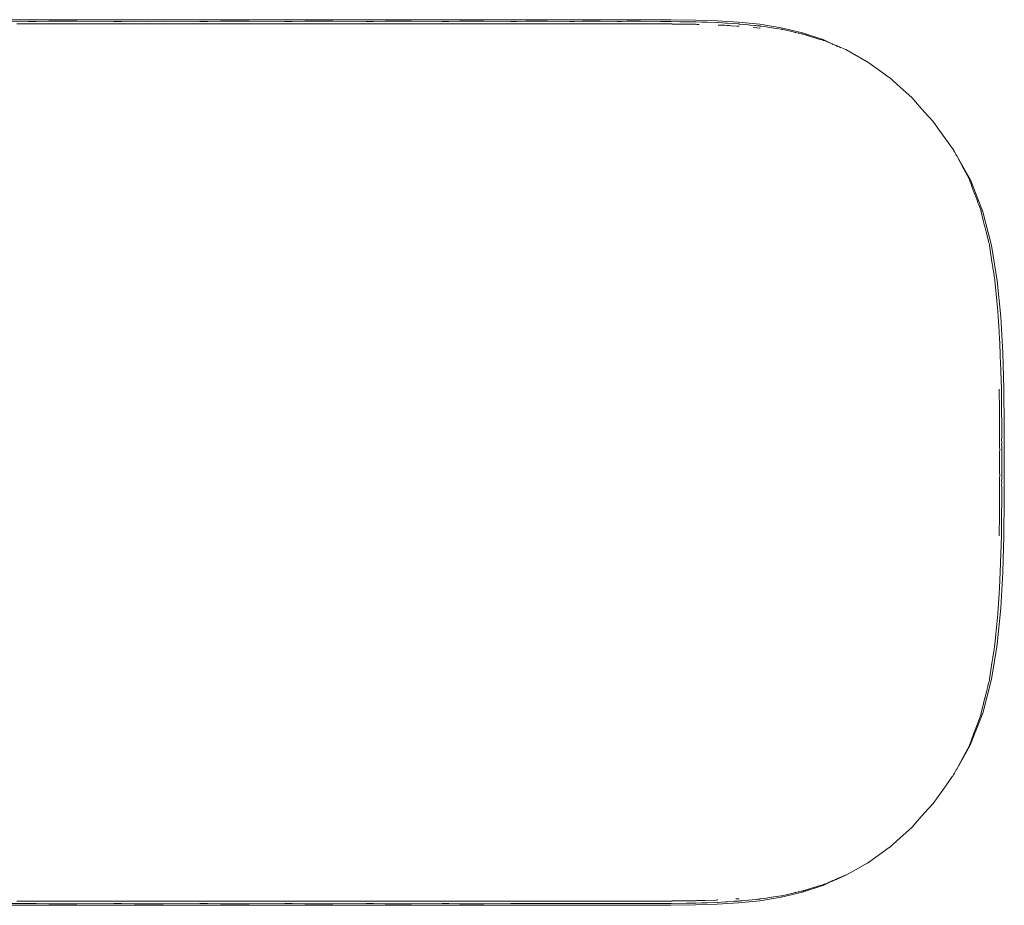
# Model space of a CAD drawing. Units: inches. Extents: x -139 to 370, y -166 to -69.
# Drawn here: x -63 to -62, y -147 to -146 of the extents above; entities that cross this region are included whole.
import ezdxf

# ---------------------------------------------------------------- set-up
doc = ezdxf.new("R2010")
doc.units = ezdxf.units.IN
doc.header["$LTSCALE"] = 0.2
doc.header["$MEASUREMENT"] = 0
doc.layers.add('8 - Furniture - Ready', color=33, linetype='Continuous')

msp = doc.modelspace()

# ---------------------------------------------------------------- linework, layer by layer
at = {"layer": '8 - Furniture - Ready', "linetype": 'Continuous', "lineweight": 15}
for p, q in [((-62.51914, -146.24755), (-62.56234, -146.24755)), ((-62.56234, -146.24838), (-62.54395, -146.24842)), ((-62.543, -146.2484), (-62.54395, -146.24842)), ((-62.54012, -146.2484), (-62.543, -146.2484)), ((-62.53355, -146.24838), (-62.54012, -146.2484)), ((-62.53355, -146.24838), (-62.51924, -146.24838)), ((-62.51924, -146.24838), (-62.51914, -146.24838)), ((-62.47496, -146.24755), (-62.51914, -146.24755)), ((-62.51914, -146.24838), (-62.50033, -146.24842)), ((-62.49928, -146.2484), (-62.50033, -146.24842)), ((-62.49639, -146.2484), (-62.49928, -146.2484)), ((-62.4897, -146.24838), (-62.49639, -146.2484)), ((-62.4897, -146.24838), (-62.48294, -146.24842)), ((-62.47498, -146.24838), (-62.48294, -146.24842)), ((-62.47498, -146.24838), (-62.45621, -146.24842)), ((-62.43092, -146.24755), (-62.47496, -146.24755)), ((-62.45512, -146.2484), (-62.45621, -146.24842)), ((-62.45512, -146.2484), (-62.45227, -146.2484)), ((-62.44562, -146.24838), (-62.45227, -146.2484)), ((-62.44562, -146.24838), (-62.43091, -146.24838)), ((-62.38818, -146.24755), (-62.43092, -146.24755)), ((-62.43091, -146.24838), (-62.41271, -146.24842)), ((-62.41167, -146.2484), (-62.41271, -146.24842)), ((-62.4089, -146.2484), (-62.41167, -146.2484)), ((-62.40244, -146.24838), (-62.4089, -146.2484)), ((-62.40244, -146.24838), (-62.38816, -146.24838)), ((-62.34787, -146.24755), (-62.38818, -146.24755)), ((-62.38816, -146.24838), (-62.371, -146.24842)), ((-62.37, -146.2484), (-62.371, -146.24842)), ((-62.3674, -146.2484), (-62.37, -146.2484)), ((-62.36131, -146.24838), (-62.3674, -146.2484)), ((-62.36131, -146.24838), (-62.34787, -146.24838)), ((-62.31099, -146.24755), (-62.34787, -146.24755)), ((-62.34787, -146.24838), (-62.34782, -146.24838)), ((-62.34782, -146.24838), (-62.33213, -146.24842)), ((-62.3312, -146.2484), (-62.33213, -146.24842)), ((-62.3312, -146.2484), (-62.32883, -146.2484)), ((-62.32326, -146.24838), (-62.32883, -146.2484)), ((-62.32326, -146.24838), (-62.31099, -146.24838)), ((-62.27853, -146.24755), (-62.31099, -146.24755)), ((-62.31099, -146.24838), (-62.31091, -146.24838)), ((-62.31091, -146.24838), (-62.29709, -146.24842)), ((-62.29624, -146.2484), (-62.29709, -146.24842)), ((-62.29417, -146.2484), (-62.29624, -146.2484)), ((-62.28926, -146.24838), (-62.29417, -146.2484)), ((-62.28926, -146.24838), (-62.27852, -146.24838)), ((-62.25149, -146.24756), (-62.27853, -146.24755)), ((-62.27852, -146.24838), (-62.27841, -146.24838)), ((-62.27841, -146.24838), (-62.26688, -146.24842)), ((-62.26616, -146.2484), (-62.26688, -146.24842)), ((-62.26442, -146.2484), (-62.26616, -146.2484)), ((-62.26032, -146.24838), (-62.26442, -146.2484)), ((-62.26032, -146.24838), (-62.25146, -146.24838)), ((-62.23086, -146.24756), (-62.25149, -146.24756)), ((-62.25146, -146.24838), (-62.25134, -146.24838)), ((-62.25134, -146.24838), (-62.2425, -146.24842)), ((-62.2419, -146.2484), (-62.2425, -146.24842)), ((-62.2419, -146.2484), (-62.24058, -146.24841)), ((-62.23743, -146.24838), (-62.24058, -146.24841)), ((-62.23743, -146.24838), (-62.23079, -146.24838)), ((-62.21504, -146.24763), (-62.23086, -146.24756)), ((-62.23079, -146.24838), (-62.23068, -146.24838)), ((-62.23068, -146.24838), (-62.22016, -146.24843)), ((-62.22016, -146.24843), (-62.21494, -146.24845)), ((-62.20243, -146.24782), (-62.21504, -146.24763)), ((-62.21494, -146.24845), (-62.21484, -146.24845)), ((-62.21484, -146.24845), (-62.21044, -146.24856)), ((-62.20989, -146.24857), (-62.21044, -146.24856)), ((-62.20901, -146.24856), (-62.20989, -146.24857)), ((-62.20901, -146.24856), (-62.20867, -146.24857)), ((-62.20704, -146.24857), (-62.20867, -146.24857)), ((-62.20232, -146.24865), (-62.20704, -146.24857)), ((-62.19144, -146.2482), (-62.20243, -146.24782)), ((-62.20232, -146.24865), (-62.20222, -146.24865)), ((-62.19922, -146.2488), (-62.20222, -146.24865)), ((-62.18047, -146.24883), (-62.19144, -146.2482)), ((-62.54846, -146.24965), (-62.54993, -146.24965)), ((-62.54422, -146.24964), (-62.54846, -146.24965)), ((-62.53719, -146.24966), (-62.54422, -146.24964)), ((-62.51939, -146.24964), (-62.53719, -146.24966)), ((-62.51921, -146.24968), (-62.51939, -146.24964)), ((-62.51921, -146.24968), (-62.51918, -146.24965)), ((-62.51918, -146.24965), (-62.51915, -146.24965)), ((-62.51362, -146.24964), (-62.51915, -146.24965)), ((-62.50639, -146.24965), (-62.51362, -146.24964)), ((-62.50518, -146.24965), (-62.50639, -146.24965)), ((-62.5011, -146.24964), (-62.50518, -146.24965)), ((-62.5011, -146.24964), (-62.49335, -146.24966)), ((-62.49335, -146.24966), (-62.47497, -146.24968)), ((-62.47497, -146.24968), (-62.46953, -146.24968)), ((-62.46221, -146.24965), (-62.46953, -146.24968)), ((-62.46221, -146.24965), (-62.46073, -146.24965)), ((-62.45797, -146.24964), (-62.46073, -146.24965)), ((-62.45797, -146.24964), (-62.44922, -146.24966)), ((-62.44922, -146.24966), (-62.43092, -146.24968)), ((-62.43089, -146.2497), (-62.43092, -146.24968)), ((-62.43089, -146.2497), (-62.42562, -146.24968)), ((-62.41664, -146.24965), (-62.42562, -146.24968)), ((-62.41664, -146.24965), (-62.40955, -146.24967)), ((-62.40955, -146.24967), (-62.38818, -146.24968)), ((-62.38809, -146.2497), (-62.38818, -146.24968)), ((-62.38809, -146.2497), (-62.38313, -146.24968)), ((-62.37465, -146.24965), (-62.38313, -146.24968)), ((-62.37465, -146.24965), (-62.36803, -146.24967)), ((-62.36803, -146.24967), (-62.34787, -146.24968)), ((-62.34768, -146.2497), (-62.34787, -146.24968)), ((-62.34768, -146.2497), (-62.34314, -146.24968)), ((-62.33536, -146.24965), (-62.34314, -146.24968)), ((-62.33536, -146.24965), (-62.32942, -146.24967)), ((-62.32942, -146.24967), (-62.31099, -146.24968)), ((-62.31069, -146.2497), (-62.31099, -146.24968)), ((-62.31069, -146.2497), (-62.30651, -146.24968)), ((-62.29964, -146.24965), (-62.30651, -146.24968)), ((-62.29964, -146.24965), (-62.29473, -146.24966)), ((-62.29473, -146.24966), (-62.2785, -146.24968)), ((-62.2785, -146.24968), (-62.27812, -146.24968)), ((-62.27812, -146.24968), (-62.27422, -146.24968)), ((-62.26849, -146.24965), (-62.27422, -146.24968)), ((-62.26849, -146.24965), (-62.26493, -146.24966)), ((-62.26493, -146.24966), (-62.25141, -146.24968)), ((-62.25141, -146.24968), (-62.251, -146.24964)), ((-62.25098, -146.24968), (-62.251, -146.24964)), ((-62.25098, -146.24968), (-62.24739, -146.24968)), ((-62.24304, -146.24964), (-62.24739, -146.24968)), ((-62.24304, -146.24964), (-62.24102, -146.24966)), ((-62.24102, -146.24966), (-62.23069, -146.24967)), ((-62.23028, -146.24967), (-62.23069, -146.24967)), ((-62.23025, -146.24971), (-62.23028, -146.24967)), ((-62.23025, -146.24971), (-62.22705, -146.24969)), ((-62.22387, -146.24967), (-62.22705, -146.24969)), ((-62.22387, -146.24967), (-62.22272, -146.24969)), ((-62.22272, -146.24969), (-62.21479, -146.24973)), ((-62.21479, -146.24973), (-62.21443, -146.24973)), ((-62.21443, -146.24973), (-62.2144, -146.24977)), ((-62.2144, -146.24977), (-62.21204, -146.24977)), ((-62.20968, -146.24977), (-62.21204, -146.24977)), ((-62.20968, -146.24977), (-62.20847, -146.2498)), ((-62.20214, -146.24991), (-62.20847, -146.2498)), ((-62.20214, -146.24991), (-62.20182, -146.24994)), ((-62.20182, -146.24994), (-62.20063, -146.24996)), ((-62.19761, -146.24883), (-62.19922, -146.2488)), ((-62.1972, -146.24885), (-62.19761, -146.24883)), ((-62.19717, -146.24885), (-62.1972, -146.24885)), ((-62.19715, -146.24885), (-62.19717, -146.24885)), ((-62.19649, -146.24886), (-62.19715, -146.24885)), ((-62.19133, -146.24904), (-62.19649, -146.24886)), ((-62.19133, -146.24904), (-62.19122, -146.24905)), ((-62.19122, -146.24905), (-62.18871, -146.24922)), ((-62.19093, -146.25029), (-62.1896, -146.25033)), ((-62.1896, -146.25033), (-62.1894, -146.25034)), ((-62.18931, -146.25035), (-62.1894, -146.25034)), ((-62.18917, -146.25035), (-62.18931, -146.25035)), ((-62.18906, -146.25035), (-62.18917, -146.25035)), ((-62.1888, -146.25037), (-62.18906, -146.25035)), ((-62.1885, -146.25039), (-62.1888, -146.25037)), ((-62.18715, -146.24929), (-62.18871, -146.24922)), ((-62.18795, -146.25039), (-62.1885, -146.25039)), ((-62.18795, -146.25039), (-62.18748, -146.25041)), ((-62.18621, -146.25053), (-62.18748, -146.25041)), ((-62.18715, -146.24929), (-62.18622, -146.24936)), ((-62.18622, -146.24936), (-62.18041, -146.24969)), ((-62.18621, -146.25053), (-62.18504, -146.2506)), ((-62.18504, -146.2506), (-62.18424, -146.25063)), ((-62.18424, -146.25063), (-62.18138, -146.25078)), ((-62.18138, -146.25078), (-62.18081, -146.25083)), ((-62.18081, -146.25083), (-62.18064, -146.25083)), ((-62.18032, -146.25089), (-62.18064, -146.25083)), ((-62.16952, -146.2499), (-62.18047, -146.24883)), ((-62.18041, -146.24969), (-62.18024, -146.2497)), ((-62.18032, -146.25089), (-62.18011, -146.25091)), ((-62.18024, -146.2497), (-62.18009, -146.24976)), ((-62.17978, -146.24978), (-62.18009, -146.24976)), ((-62.17773, -146.24995), (-62.17978, -146.24978)), ((-62.17773, -146.24995), (-62.17754, -146.25)), ((-62.17754, -146.25), (-62.17539, -146.2502)), ((-62.17459, -146.25029), (-62.17539, -146.2502)), ((-62.17459, -146.25029), (-62.17211, -146.25054)), ((-62.17285, -146.2516), (-62.17108, -146.25172)), ((-62.17211, -146.25054), (-62.17149, -146.2506)), ((-62.17149, -146.2506), (-62.17071, -146.25069)), ((-62.16954, -146.25192), (-62.17108, -146.25172)), ((-62.17071, -146.25069), (-62.17059, -146.2507)), ((-62.17048, -146.25071), (-62.17059, -146.2507)), ((-62.17048, -146.25071), (-62.17037, -146.25072)), ((-62.17013, -146.25074), (-62.17037, -146.25072)), ((-62.17006, -146.25074), (-62.17013, -146.25074)), ((-62.16999, -146.25075), (-62.17006, -146.25074)), ((-62.16999, -146.25075), (-62.16953, -146.25076)), ((-62.16954, -146.25192), (-62.1694, -146.25194)), ((-62.16953, -146.25076), (-62.16943, -146.2508)), ((-62.15859, -146.25164), (-62.16952, -146.2499)), ((-62.16943, -146.2508), (-62.16935, -146.25081)), ((-62.16935, -146.25081), (-62.16927, -146.25079)), ((-62.16927, -146.25079), (-62.16902, -146.25086)), ((-62.16902, -146.25086), (-62.16629, -146.25125)), ((-62.16629, -146.25125), (-62.16451, -146.25154)), ((-62.16451, -146.25154), (-62.16114, -146.25207)), ((-62.16114, -146.25207), (-62.15868, -146.25245)), ((-62.15868, -146.25245), (-62.15833, -146.25247)), ((-62.15857, -146.25166), (-62.15859, -146.25164)), ((-62.15857, -146.25166), (-62.14768, -146.25424)), ((-62.15833, -146.25247), (-62.15818, -146.25254)), ((-62.15818, -146.25254), (-62.15813, -146.25255)), ((-62.15813, -146.25255), (-62.15774, -146.25264)), ((-62.15774, -146.25264), (-62.15386, -146.2535)), ((-62.15386, -146.2535), (-62.1533, -146.25361)), ((-62.1533, -146.25361), (-62.15252, -146.25377)), ((-62.15252, -146.25377), (-62.15247, -146.2538)), ((-62.15247, -146.2538), (-62.15138, -146.25403)), ((-62.15138, -146.25403), (-62.15109, -146.2541)), ((-62.15109, -146.2541), (-62.14997, -146.25439)), ((-62.14997, -146.25439), (-62.14958, -146.25445)), ((-62.14958, -146.25445), (-62.14837, -146.25473)), ((-62.14837, -146.25473), (-62.14815, -146.25477)), ((-62.14815, -146.25477), (-62.14783, -146.25485)), ((-62.14783, -146.25485), (-62.1478, -146.25486)), ((-62.14744, -146.25493), (-62.1478, -146.25486)), ((-62.1368, -146.25793), (-62.14768, -146.25424)), ((-62.13679, -146.25791), (-62.14768, -146.25424)), ((-62.1474, -146.25491), (-62.14744, -146.25493)), ((-62.1474, -146.25495), (-62.1474, -146.25491)), ((-62.1474, -146.25495), (-62.14725, -146.25499)), ((-62.14725, -146.25499), (-62.147, -146.25507)), ((-62.147, -146.25507), (-62.14602, -146.25534)), ((-62.14602, -146.25534), (-62.14583, -146.2554)), ((-62.14583, -146.2554), (-62.14482, -146.25571)), ((-62.14469, -146.25577), (-62.14482, -146.25571)), ((-62.14415, -146.25592), (-62.14469, -146.25577)), ((-62.14415, -146.25592), (-62.14413, -146.25596)), ((-62.14413, -146.25596), (-62.14304, -146.25628)), ((-62.14304, -146.25628), (-62.14147, -146.25678)), ((-62.14147, -146.25678), (-62.14123, -146.25682)), ((-62.14123, -146.25682), (-62.14118, -146.25685)), ((-62.14118, -146.25685), (-62.14061, -146.25702)), ((-62.13932, -146.25745), (-62.14061, -146.25702)), ((-62.13932, -146.25745), (-62.1393, -146.25748)), ((-62.1393, -146.25748), (-62.1385, -146.25772)), ((-62.13715, -146.25808), (-62.1385, -146.25772)), ((-62.13702, -146.25812), (-62.13715, -146.25808)), ((-62.13702, -146.25812), (-62.13685, -146.25817)), ((-62.13649, -146.25828), (-62.13685, -146.25817)), ((-62.133, -146.25975), (-62.1368, -146.25793)), ((-62.133, -146.25975), (-62.13679, -146.25791)), ((-62.13649, -146.25828), (-62.13537, -146.25875)), ((-62.13537, -146.25875), (-62.133, -146.25975)), ((-62.133, -146.25975), (-62.13243, -146.25999)), ((-62.13206, -146.26018), (-62.13243, -146.25999)), ((-62.13206, -146.26018), (-62.13145, -146.26043)), ((-62.13134, -146.26045), (-62.13145, -146.26043)), ((-62.1309, -146.26063), (-62.13134, -146.26045)), ((-62.1309, -146.26063), (-62.13063, -146.26077)), ((-62.13041, -146.26084), (-62.13063, -146.26077)), ((-62.1302, -146.26095), (-62.13041, -146.26084)), ((-62.13017, -146.26094), (-62.1302, -146.26095)), ((-62.13017, -146.26094), (-62.12988, -146.26106)), ((-62.12982, -146.26109), (-62.12988, -146.26106)), ((-62.12983, -146.2611), (-62.12988, -146.26106)), ((-62.1296, -146.2612), (-62.12983, -146.2611)), ((-62.1296, -146.2612), (-62.12896, -146.26147)), ((-62.12865, -146.26165), (-62.12896, -146.26147)), ((-62.12554, -146.26289), (-62.12896, -146.26147)), ((-62.12806, -146.26189), (-62.12865, -146.26165)), ((-62.11449, -146.26908), (-62.12554, -146.26289)), ((-62.11442, -146.2691), (-62.11449, -146.26908)), ((-62.11442, -146.2691), (-62.11185, -146.27097)), ((-62.11185, -146.27097), (-62.11008, -146.27225)), ((-62.11008, -146.27225), (-62.10329, -146.27715)), ((-62.10329, -146.27715), (-62.1032, -146.27717)), ((-62.1032, -146.27717), (-62.09775, -146.2821)), ((-62.09775, -146.2821), (-62.09177, -146.28745)), ((-62.09177, -146.28745), (-62.08778, -146.29194)), ((-62.08778, -146.29194), (-62.08497, -146.29504)), ((-62.08497, -146.29504), (-62.08085, -146.29966)), ((-62.08081, -146.29967), (-62.08085, -146.29966)), ((-62.08075, -146.29968), (-62.08081, -146.29967)), ((-62.08073, -146.29975), (-62.08075, -146.29968)), ((-62.07807, -146.30353), (-62.08073, -146.29975)), ((-62.07807, -146.30353), (-62.07084, -146.31358)), ((-62.07084, -146.31358), (-62.07075, -146.3136)), ((-62.07039, -146.31426), (-62.07075, -146.3136)), ((-62.07039, -146.31426), (-62.07036, -146.31429)), ((-62.06992, -146.31514), (-62.07036, -146.31429)), ((-62.06992, -146.31514), (-62.06987, -146.31522)), ((-62.06897, -146.31688), (-62.06987, -146.31522)), ((-62.06174, -146.32953), (-62.06987, -146.31522)), ((-62.06873, -146.31731), (-62.06897, -146.31688)), ((-62.06703, -146.32043), (-62.06873, -146.31731)), ((-62.06604, -146.32224), (-62.06703, -146.32043)), ((-62.06406, -146.32588), (-62.06604, -146.32224)), ((-62.06238, -146.32895), (-62.06406, -146.32588)), ((-62.06239, -146.329), (-62.06238, -146.32895)), ((-62.06234, -146.32908), (-62.06239, -146.329)), ((-62.06222, -146.32948), (-62.06234, -146.32908)), ((-62.06221, -146.3295), (-62.06222, -146.32948)), ((-62.06219, -146.32953), (-62.06221, -146.3295)), ((-62.06217, -146.32953), (-62.06221, -146.3295)), ((-62.06178, -146.33059), (-62.06219, -146.32953)), ((-62.06167, -146.33087), (-62.06178, -146.33059)), ((-62.0554, -146.34593), (-62.06174, -146.32953)), ((-62.06155, -146.3312), (-62.06167, -146.33087)), ((-62.06118, -146.33234), (-62.06155, -146.3312)), ((-62.06118, -146.33234), (-62.06077, -146.33344)), ((-62.0597, -146.33618), (-62.06077, -146.33344)), ((-62.0597, -146.33618), (-62.05928, -146.33742)), ((-62.05928, -146.33742), (-62.05915, -146.33776)), ((-62.05896, -146.33827), (-62.05915, -146.33776)), ((-62.05896, -146.33827), (-62.05881, -146.33863)), ((-62.05831, -146.34), (-62.05881, -146.33863)), ((-62.05831, -146.34), (-62.05813, -146.34042)), ((-62.05783, -146.34129), (-62.05813, -146.34042)), ((-62.05783, -146.34129), (-62.05743, -146.34231)), ((-62.05626, -146.34547), (-62.05743, -146.34231)), ((-62.05626, -146.34547), (-62.05628, -146.34551)), ((-62.05623, -146.34569), (-62.05628, -146.34551)), ((-62.05623, -146.34569), (-62.05614, -146.34593)), ((-62.05565, -146.34817), (-62.05614, -146.34593)), ((-62.05565, -146.34817), (-62.05509, -146.35042)), ((-62.05094, -146.36325), (-62.0554, -146.34593)), ((-62.05509, -146.35042), (-62.05459, -146.35234)), ((-62.05459, -146.35234), (-62.05432, -146.35337)), ((-62.05432, -146.35337), (-62.05367, -146.35614)), ((-62.05367, -146.35614), (-62.05286, -146.35937)), ((-62.05286, -146.35937), (-62.05243, -146.36107)), ((-62.05243, -146.36107), (-62.05224, -146.36188)), ((-62.05217, -146.36213), (-62.05224, -146.36188)), ((-62.05217, -146.36213), (-62.05198, -146.3629)), ((-62.05193, -146.36325), (-62.05198, -146.3629)), ((-62.05083, -146.37032), (-62.05193, -146.36325)), ((-62.048, -146.38123), (-62.05094, -146.36325)), ((-62.05083, -146.37032), (-62.0505, -146.37263)), ((-62.0505, -146.37263), (-62.05042, -146.3733)), ((-62.05026, -146.37426), (-62.05042, -146.3733)), ((-62.05022, -146.37454), (-62.05026, -146.37426)), ((-62.05002, -146.3758), (-62.05022, -146.37454)), ((-62.04994, -146.37632), (-62.05002, -146.3758)), ((-62.04959, -146.37861), (-62.04994, -146.37632)), ((-62.04959, -146.37861), (-62.04954, -146.37889)), ((-62.0494, -146.37985), (-62.04954, -146.37889)), ((-62.0494, -146.37985), (-62.04928, -146.38062)), ((-62.04918, -146.38098), (-62.04928, -146.38062)), ((-62.04918, -146.38098), (-62.04916, -146.38117)), ((-62.04915, -146.38123), (-62.04916, -146.38117)), ((-62.04915, -146.38123), (-62.0484, -146.38955)), ((-62.04617, -146.39961), (-62.048, -146.38123)), ((-62.0484, -146.38955), (-62.04823, -146.39149)), ((-62.04801, -146.3936), (-62.04823, -146.39149)), ((-62.04801, -146.3936), (-62.04789, -146.39472)), ((-62.04744, -146.39945), (-62.04789, -146.39472)), ((-62.04743, -146.39961), (-62.04744, -146.39945)), ((-62.04743, -146.39961), (-62.04704, -146.40697)), ((-62.04508, -146.41815), (-62.04617, -146.39961)), ((-62.04704, -146.40697), (-62.04696, -146.4084)), ((-62.04684, -146.41011), (-62.04696, -146.4084)), ((-62.04639, -146.41804), (-62.04684, -146.41011)), ((-62.04639, -146.41815), (-62.04639, -146.41804)), ((-62.04639, -146.41815), (-62.04622, -146.42495)), ((-62.04453, -146.4368), (-62.04508, -146.41815)), ((-62.04622, -146.42495), (-62.04619, -146.42569)), ((-62.04612, -146.42756), (-62.04619, -146.42569)), ((-62.04586, -146.43673), (-62.04612, -146.42756)), ((-62.04693, -146.43676), (-62.04693, -146.43679)), ((-62.04693, -146.43679), (-62.04682, -146.44761)), ((-62.04586, -146.43673), (-62.04586, -146.4368)), ((-62.04586, -146.4368), (-62.04581, -146.44328)), ((-62.04435, -146.45552), (-62.04453, -146.4368)), ((-62.04581, -146.44328), (-62.04582, -146.44337)), ((-62.04576, -146.44639), (-62.04582, -146.44337)), ((-62.04679, -146.44883), (-62.04682, -146.44761)), ((-62.04679, -146.44883), (-62.04678, -146.45036)), ((-62.04678, -146.45036), (-62.04675, -146.45551)), ((-62.04576, -146.44639), (-62.04579, -146.44662)), ((-62.04579, -146.44662), (-62.04567, -146.45549)), ((-62.04567, -146.45549), (-62.04569, -146.4619)), ((-62.04675, -146.45551), (-62.04674, -146.46624)), ((-62.04436, -146.47427), (-62.04435, -146.45552)), ((-62.04569, -146.4619), (-62.0457, -146.46275)), ((-62.04568, -146.4641), (-62.0457, -146.46275)), ((-62.04568, -146.4641), (-62.0457, -146.46523)), ((-62.0457, -146.46523), (-62.04567, -146.4657)), ((-62.04673, -146.46697), (-62.04674, -146.46624)), ((-62.04673, -146.46916), (-62.04674, -146.47427)), ((-62.04672, -146.4672), (-62.04673, -146.46697)), ((-62.04672, -146.46745), (-62.04673, -146.46916)), ((-62.04672, -146.46741), (-62.04672, -146.4672)), ((-62.04672, -146.46745), (-62.04672, -146.46741)), ((-62.04567, -146.4657), (-62.04566, -146.47427)), ((-62.04674, -146.47427), (-62.04673, -146.47939)), ((-62.04566, -146.47427), (-62.04567, -146.48285)), ((-62.04436, -146.47427), (-62.04436, -146.49303)), ((-62.04673, -146.47939), (-62.04672, -146.4811)), ((-62.04674, -146.48231), (-62.04675, -146.49303)), ((-62.04674, -146.48231), (-62.04673, -146.48157)), ((-62.04673, -146.48157), (-62.04672, -146.48135)), ((-62.04672, -146.48113), (-62.04672, -146.4811)), ((-62.04672, -146.48135), (-62.04672, -146.48113)), ((-62.04567, -146.48285), (-62.0457, -146.48332)), ((-62.0457, -146.48332), (-62.04568, -146.48444)), ((-62.04568, -146.48444), (-62.0457, -146.4858)), ((-62.0457, -146.4858), (-62.04569, -146.48664)), ((-62.04569, -146.48664), (-62.04567, -146.49303)), ((-62.04675, -146.49303), (-62.04678, -146.49819)), ((-62.04567, -146.49306), (-62.04579, -146.50197)), ((-62.04567, -146.49303), (-62.04567, -146.49306)), ((-62.04436, -146.49303), (-62.04453, -146.51175)), ((-62.04679, -146.49972), (-62.04682, -146.50093)), ((-62.04678, -146.49819), (-62.04679, -146.49972)), ((-62.04682, -146.50093), (-62.04693, -146.51176)), ((-62.04581, -146.5053), (-62.04586, -146.51175)), ((-62.04576, -146.50215), (-62.04582, -146.50516)), ((-62.04582, -146.50516), (-62.04581, -146.5053)), ((-62.04579, -146.50197), (-62.04576, -146.50215)), ((-62.04693, -146.51178), (-62.04693, -146.51176)), ((-62.04612, -146.52099), (-62.04586, -146.51181)), ((-62.04586, -146.51175), (-62.04586, -146.51181)), ((-62.04508, -146.5304), (-62.04453, -146.51175)), ((-62.04612, -146.52099), (-62.04639, -146.5304)), ((-62.04684, -146.53844), (-62.04639, -146.5305)), ((-62.04639, -146.5305), (-62.04639, -146.5304)), ((-62.04617, -146.54893), (-62.04508, -146.5304)), ((-62.04684, -146.53844), (-62.04706, -146.54159)), ((-62.04706, -146.54159), (-62.04743, -146.54893)), ((-62.04617, -146.54893), (-62.04801, -146.56732)), ((-62.04789, -146.55383), (-62.04744, -146.5491)), ((-62.04744, -146.5491), (-62.04743, -146.54893)), ((-62.04823, -146.55705), (-62.04801, -146.55495)), ((-62.04789, -146.55383), (-62.04801, -146.55495)), ((-62.0484, -146.559), (-62.04915, -146.56732)), ((-62.0484, -146.559), (-62.04823, -146.55705)), ((-62.04804, -146.56746), (-62.05094, -146.5853)), ((-62.04993, -146.57213), (-62.04959, -146.56993)), ((-62.04954, -146.56966), (-62.04959, -146.56993)), ((-62.04954, -146.56966), (-62.0494, -146.5687)), ((-62.0494, -146.5687), (-62.0493, -146.56805)), ((-62.0493, -146.56805), (-62.04928, -146.56793)), ((-62.04928, -146.56793), (-62.04918, -146.56757)), ((-62.04916, -146.56737), (-62.04918, -146.56757)), ((-62.04916, -146.56737), (-62.04915, -146.56732)), ((-62.04804, -146.56746), (-62.04801, -146.56732)), ((-62.0505, -146.57592), (-62.05083, -146.57822)), ((-62.05042, -146.57524), (-62.0505, -146.57592)), ((-62.05042, -146.57524), (-62.05026, -146.57428)), ((-62.05026, -146.57428), (-62.05022, -146.574)), ((-62.05022, -146.574), (-62.05002, -146.57275)), ((-62.05002, -146.57275), (-62.04994, -146.57223)), ((-62.04994, -146.57223), (-62.04993, -146.57213)), ((-62.05193, -146.5853), (-62.05083, -146.57822)), ((-62.0554, -146.60262), (-62.05094, -146.5853)), ((-62.05217, -146.58641), (-62.05224, -146.58667)), ((-62.05198, -146.58564), (-62.05217, -146.58641)), ((-62.05198, -146.58564), (-62.05193, -146.5853)), ((-62.05336, -146.59112), (-62.05365, -146.59228)), ((-62.05317, -146.59023), (-62.05336, -146.59112)), ((-62.05297, -146.58948), (-62.05317, -146.59023)), ((-62.05286, -146.58918), (-62.05297, -146.58948)), ((-62.05285, -146.589), (-62.05286, -146.58918)), ((-62.05276, -146.58866), (-62.05285, -146.589)), ((-62.05243, -146.58748), (-62.05276, -146.58866)), ((-62.05224, -146.58667), (-62.05243, -146.58748)), ((-62.05459, -146.59621), (-62.05536, -146.59916)), ((-62.05441, -146.5953), (-62.05459, -146.59621)), ((-62.05435, -146.59516), (-62.05441, -146.5953)), ((-62.05416, -146.59432), (-62.05435, -146.59516)), ((-62.05367, -146.59241), (-62.05416, -146.59432)), ((-62.05365, -146.59228), (-62.05367, -146.59241)), ((-62.05565, -146.60038), (-62.05614, -146.60262)), ((-62.05544, -146.59948), (-62.05565, -146.60038)), ((-62.05536, -146.59916), (-62.05544, -146.59948)), ((-62.06175, -146.61902), (-62.0554, -146.60262)), ((-62.05814, -146.60807), (-62.05743, -146.60624)), ((-62.05743, -146.60624), (-62.05626, -146.60307)), ((-62.05624, -146.60288), (-62.05628, -146.60303)), ((-62.05628, -146.60303), (-62.05626, -146.60307)), ((-62.05623, -146.60286), (-62.05624, -146.60288)), ((-62.05615, -146.60265), (-62.05623, -146.60286)), ((-62.05614, -146.60262), (-62.05615, -146.60265)), ((-62.05928, -146.61113), (-62.0597, -146.61237)), ((-62.05896, -146.61028), (-62.05928, -146.61113)), ((-62.05831, -146.60855), (-62.05896, -146.61028)), ((-62.05813, -146.60813), (-62.05831, -146.60855)), ((-62.05814, -146.60807), (-62.05813, -146.60813)), ((-62.06155, -146.61735), (-62.0597, -146.61237)), ((-62.06175, -146.61902), (-62.06873, -146.63123)), ((-62.06406, -146.62267), (-62.06238, -146.61959)), ((-62.06238, -146.61959), (-62.06233, -146.61946)), ((-62.06233, -146.61946), (-62.06217, -146.61902)), ((-62.06155, -146.61735), (-62.06217, -146.61902)), ((-62.06703, -146.62812), (-62.06604, -146.62631)), ((-62.06406, -146.62267), (-62.06604, -146.62631)), ((-62.06897, -146.63167), (-62.06991, -146.63341)), ((-62.06897, -146.63167), (-62.06873, -146.63123)), ((-62.06703, -146.62812), (-62.06873, -146.63123)), ((-62.07396, -146.63938), (-62.07084, -146.63496)), ((-62.07084, -146.63496), (-62.07075, -146.63494)), ((-62.07039, -146.63428), (-62.07075, -146.63494)), ((-62.07037, -146.63425), (-62.07039, -146.63428)), ((-62.06991, -146.63341), (-62.07037, -146.63425)), ((-62.07522, -146.64111), (-62.08075, -146.64886)), ((-62.07396, -146.63938), (-62.07522, -146.64111)), ((-62.08085, -146.64888), (-62.08497, -146.65351)), ((-62.08081, -146.64888), (-62.08085, -146.64888)), ((-62.08081, -146.64888), (-62.08075, -146.64886)), ((-62.08778, -146.65662), (-62.09177, -146.66109)), ((-62.08497, -146.65351), (-62.08778, -146.65662)), ((-62.09177, -146.66109), (-62.09775, -146.66645)), ((-62.09775, -146.66645), (-62.1032, -146.67137)), ((-62.10329, -146.6714), (-62.1101, -146.6763)), ((-62.1032, -146.67137), (-62.10329, -146.6714)), ((-62.11442, -146.67944), (-62.1101, -146.6763)), ((-62.11449, -146.67947), (-62.12135, -146.68331)), ((-62.11449, -146.67947), (-62.11442, -146.67944)), ((-62.12977, -146.68743), (-62.12967, -146.68738)), ((-62.12967, -146.68738), (-62.1296, -146.68734)), ((-62.1296, -146.68734), (-62.12957, -146.68733)), ((-62.12957, -146.68733), (-62.12956, -146.68729)), ((-62.12957, -146.68733), (-62.12951, -146.68731)), ((-62.129, -146.68701), (-62.12956, -146.68729)), ((-62.12951, -146.68731), (-62.12949, -146.6873)), ((-62.12949, -146.6873), (-62.12944, -146.68728)), ((-62.12944, -146.68728), (-62.12935, -146.68724)), ((-62.12935, -146.68724), (-62.12931, -146.68723)), ((-62.12554, -146.68565), (-62.12931, -146.68723)), ((-62.12896, -146.68703), (-62.129, -146.68701)), ((-62.12896, -146.68703), (-62.12864, -146.6869)), ((-62.12859, -146.68685), (-62.12864, -146.6869)), ((-62.12859, -146.68685), (-62.12829, -146.68669)), ((-62.12832, -146.68676), (-62.12859, -146.68685)), ((-62.12832, -146.68676), (-62.1282, -146.68671)), ((-62.12829, -146.68669), (-62.12822, -146.68669)), ((-62.12822, -146.68669), (-62.12808, -146.68664)), ((-62.1282, -146.68671), (-62.12822, -146.68669)), ((-62.12809, -146.68667), (-62.1282, -146.68671)), ((-62.12808, -146.68664), (-62.12805, -146.68665)), ((-62.12747, -146.68639), (-62.12758, -146.68643)), ((-62.12747, -146.68639), (-62.12733, -146.68631)), ((-62.12724, -146.68625), (-62.12733, -146.68631)), ((-62.12714, -146.68623), (-62.12724, -146.68625)), ((-62.12711, -146.6862), (-62.12714, -146.68623)), ((-62.1268, -146.68607), (-62.12711, -146.6862)), ((-62.1268, -146.68607), (-62.12585, -146.68563)), ((-62.12573, -146.68557), (-62.12585, -146.68563)), ((-62.12554, -146.68565), (-62.1255, -146.68562)), ((-62.1255, -146.68562), (-62.12135, -146.68331)), ((-62.14768, -146.69432), (-62.1368, -146.69062)), ((-62.14768, -146.69432), (-62.13679, -146.69064)), ((-62.14304, -146.69227), (-62.14413, -146.69259)), ((-62.14147, -146.69176), (-62.14304, -146.69227)), ((-62.14123, -146.69173), (-62.14147, -146.69176)), ((-62.14118, -146.6917), (-62.14123, -146.69173)), ((-62.14061, -146.69153), (-62.14118, -146.6917)), ((-62.13932, -146.6911), (-62.14061, -146.69153)), ((-62.1393, -146.69107), (-62.13932, -146.6911)), ((-62.1385, -146.69083), (-62.1393, -146.69107)), ((-62.13715, -146.69047), (-62.1385, -146.69083)), ((-62.13702, -146.69043), (-62.13715, -146.69047)), ((-62.13702, -146.69043), (-62.13685, -146.69038)), ((-62.13685, -146.69038), (-62.13656, -146.69025)), ((-62.1368, -146.69062), (-62.133, -146.6888)), ((-62.13679, -146.69064), (-62.133, -146.6888)), ((-62.13653, -146.69025), (-62.13656, -146.69025)), ((-62.13649, -146.69027), (-62.13653, -146.69025)), ((-62.13647, -146.69023), (-62.13649, -146.69027)), ((-62.13647, -146.69023), (-62.13537, -146.6898)), ((-62.13537, -146.6898), (-62.13533, -146.68978)), ((-62.13533, -146.68978), (-62.13506, -146.68966)), ((-62.13506, -146.68966), (-62.13499, -146.68963)), ((-62.13499, -146.68963), (-62.13464, -146.68947)), ((-62.13464, -146.68947), (-62.13433, -146.68932)), ((-62.13433, -146.68932), (-62.13419, -146.68928)), ((-62.13419, -146.68928), (-62.13406, -146.6892)), ((-62.13406, -146.6892), (-62.13356, -146.68898)), ((-62.13299, -146.68874), (-62.13356, -146.68898)), ((-62.13356, -146.68898), (-62.133, -146.6888)), ((-62.133, -146.6888), (-62.13288, -146.68874)), ((-62.13282, -146.68866), (-62.13299, -146.68874)), ((-62.13288, -146.68874), (-62.13244, -146.68856)), ((-62.13237, -146.68847), (-62.13282, -146.68866)), ((-62.13244, -146.68856), (-62.13239, -146.68852)), ((-62.13239, -146.68852), (-62.13227, -146.68848)), ((-62.13237, -146.68847), (-62.13206, -146.68837)), ((-62.13227, -146.68848), (-62.13206, -146.68837)), ((-62.13206, -146.68837), (-62.13176, -146.68825)), ((-62.13145, -146.68812), (-62.13176, -146.68825)), ((-62.13145, -146.68812), (-62.13134, -146.6881)), ((-62.13134, -146.6881), (-62.13117, -146.68802)), ((-62.13117, -146.68802), (-62.1309, -146.68791)), ((-62.13081, -146.68785), (-62.1309, -146.68791)), ((-62.1307, -146.68782), (-62.13081, -146.68785)), ((-62.13063, -146.68778), (-62.1307, -146.68782)), ((-62.13063, -146.68778), (-62.13041, -146.68771)), ((-62.13041, -146.68771), (-62.13034, -146.68766)), ((-62.13034, -146.68766), (-62.1302, -146.6876)), ((-62.1302, -146.6876), (-62.13017, -146.6876)), ((-62.13, -146.68753), (-62.13017, -146.6876)), ((-62.13, -146.68753), (-62.12995, -146.68751)), ((-62.12995, -146.68751), (-62.12992, -146.68748)), ((-62.12992, -146.68748), (-62.12986, -146.68746)), ((-62.12986, -146.68746), (-62.12983, -146.68744)), ((-62.12986, -146.68746), (-62.12982, -146.68745)), ((-62.12983, -146.68744), (-62.12977, -146.68743)), ((-62.12982, -146.68745), (-62.12977, -146.68743)), ((-62.15859, -146.69692), (-62.16952, -146.69865)), ((-62.16902, -146.69769), (-62.16629, -146.6973)), ((-62.16629, -146.6973), (-62.16451, -146.69701)), ((-62.16451, -146.69701), (-62.16114, -146.69648)), ((-62.15868, -146.6961), (-62.16114, -146.69648)), ((-62.15833, -146.69608), (-62.15868, -146.6961)), ((-62.14768, -146.69432), (-62.15859, -146.69692)), ((-62.15833, -146.69608), (-62.15253, -146.69478)), ((-62.15247, -146.69475), (-62.15253, -146.69478)), ((-62.15138, -146.69452), (-62.15247, -146.69475)), ((-62.15109, -146.69445), (-62.15138, -146.69452)), ((-62.14997, -146.69416), (-62.15109, -146.69445)), ((-62.14959, -146.6941), (-62.14997, -146.69416)), ((-62.14837, -146.69381), (-62.14959, -146.6941)), ((-62.14814, -146.69377), (-62.14837, -146.69381)), ((-62.14782, -146.69369), (-62.14814, -146.69377)), ((-62.14782, -146.69369), (-62.1478, -146.69369)), ((-62.14744, -146.69361), (-62.1478, -146.69369)), ((-62.14744, -146.69361), (-62.1474, -146.69364)), ((-62.14731, -146.69357), (-62.1474, -146.6936)), ((-62.1474, -146.69364), (-62.1474, -146.6936)), ((-62.14724, -146.69355), (-62.14731, -146.69357)), ((-62.14697, -146.69347), (-62.14724, -146.69355)), ((-62.14697, -146.69347), (-62.14602, -146.69321)), ((-62.14602, -146.69321), (-62.14583, -146.69315)), ((-62.14583, -146.69315), (-62.14482, -146.69284)), ((-62.14469, -146.69277), (-62.14482, -146.69284)), ((-62.14469, -146.69277), (-62.14415, -146.69263)), ((-62.14413, -146.69259), (-62.14415, -146.69263)), ((-62.56234, -146.70017), (-62.54394, -146.70013)), ((-62.56234, -146.701), (-62.51914, -146.701)), ((-62.5499, -146.6989), (-62.54846, -146.6989)), ((-62.54846, -146.6989), (-62.54422, -146.69891)), ((-62.54422, -146.69891), (-62.53717, -146.69888)), ((-62.543, -146.70014), (-62.54394, -146.70013)), ((-62.5401, -146.70014), (-62.543, -146.70014)), ((-62.53353, -146.70017), (-62.5401, -146.70014)), ((-62.53717, -146.69888), (-62.51939, -146.69891)), ((-62.53353, -146.70017), (-62.51924, -146.70017)), ((-62.51933, -146.6989), (-62.51939, -146.69891)), ((-62.51933, -146.6989), (-62.51921, -146.69886)), ((-62.51914, -146.70017), (-62.51924, -146.70017)), ((-62.51918, -146.69886), (-62.51921, -146.69886)), ((-62.51915, -146.6989), (-62.51918, -146.69886)), ((-62.51534, -146.69891), (-62.51915, -146.6989)), ((-62.50033, -146.70013), (-62.51914, -146.70017)), ((-62.51914, -146.701), (-62.47496, -146.701)), ((-62.51373, -146.69886), (-62.51534, -146.69891)), ((-62.5064, -146.6989), (-62.51373, -146.69886)), ((-62.5064, -146.6989), (-62.5049, -146.6989)), ((-62.5049, -146.6989), (-62.50063, -146.69891)), ((-62.50063, -146.69891), (-62.49336, -146.69888)), ((-62.49925, -146.70014), (-62.50033, -146.70013)), ((-62.49638, -146.70014), (-62.49925, -146.70014)), ((-62.48969, -146.70017), (-62.49638, -146.70014)), ((-62.49336, -146.69888), (-62.47497, -146.69886)), ((-62.48969, -146.70017), (-62.47498, -146.70017)), ((-62.45621, -146.70013), (-62.47498, -146.70017)), ((-62.46954, -146.69886), (-62.47497, -146.69886)), ((-62.43092, -146.70101), (-62.47496, -146.701)), ((-62.46222, -146.6989), (-62.46954, -146.69886)), ((-62.46073, -146.6989), (-62.46222, -146.6989)), ((-62.45796, -146.69891), (-62.46073, -146.6989)), ((-62.44922, -146.69888), (-62.45796, -146.69891)), ((-62.45621, -146.70013), (-62.45512, -146.70014)), ((-62.45227, -146.70014), (-62.45512, -146.70014)), ((-62.44562, -146.70017), (-62.45227, -146.70014)), ((-62.43092, -146.69886), (-62.44922, -146.69888)), ((-62.43091, -146.70017), (-62.44562, -146.70017)), ((-62.43089, -146.69884), (-62.43092, -146.69886)), ((-62.38818, -146.701), (-62.43092, -146.70101)), ((-62.41272, -146.70013), (-62.43091, -146.70017)), ((-62.42563, -146.69886), (-62.43089, -146.69884)), ((-62.4153, -146.6989), (-62.42563, -146.69886)), ((-62.41316, -146.69888), (-62.4153, -146.6989)), ((-62.38818, -146.69886), (-62.41316, -146.69888)), ((-62.41272, -146.70013), (-62.41165, -146.70014)), ((-62.41165, -146.70014), (-62.4089, -146.70014)), ((-62.40244, -146.70017), (-62.4089, -146.70014)), ((-62.38816, -146.70017), (-62.40244, -146.70017)), ((-62.38809, -146.69884), (-62.38818, -146.69886)), ((-62.38818, -146.701), (-62.34787, -146.701)), ((-62.371, -146.70013), (-62.38816, -146.70017)), ((-62.38313, -146.69886), (-62.38809, -146.69884)), ((-62.38313, -146.69886), (-62.37119, -146.69891)), ((-62.37119, -146.69891), (-62.36803, -146.69889)), ((-62.37002, -146.70014), (-62.371, -146.70013)), ((-62.36741, -146.70014), (-62.37002, -146.70014)), ((-62.36803, -146.69889), (-62.34787, -146.69886)), ((-62.36131, -146.70017), (-62.36741, -146.70014)), ((-62.36131, -146.70017), (-62.34787, -146.70017)), ((-62.34787, -146.69886), (-62.34768, -146.69884)), ((-62.34787, -146.70017), (-62.34782, -146.70017)), ((-62.34787, -146.701), (-62.31099, -146.701)), ((-62.33212, -146.70013), (-62.34782, -146.70017)), ((-62.33577, -146.6989), (-62.34768, -146.69884)), ((-62.33577, -146.6989), (-62.33343, -146.69891)), ((-62.33343, -146.69891), (-62.32629, -146.69888)), ((-62.3312, -146.70014), (-62.33212, -146.70013)), ((-62.32883, -146.70014), (-62.3312, -146.70014)), ((-62.32326, -146.70017), (-62.32883, -146.70014)), ((-62.32629, -146.69888), (-62.31099, -146.69886)), ((-62.32326, -146.70017), (-62.31099, -146.70017)), ((-62.31099, -146.69886), (-62.31069, -146.69884)), ((-62.31099, -146.70017), (-62.31091, -146.70017)), ((-62.27853, -146.701), (-62.31099, -146.701)), ((-62.31091, -146.70017), (-62.29709, -146.70013)), ((-62.30652, -146.69886), (-62.31069, -146.69884)), ((-62.29964, -146.6989), (-62.30652, -146.69886)), ((-62.29474, -146.69888), (-62.29964, -146.6989)), ((-62.29709, -146.70013), (-62.29625, -146.70014)), ((-62.29625, -146.70014), (-62.29417, -146.70014)), ((-62.2785, -146.69887), (-62.29474, -146.69888)), ((-62.28926, -146.70016), (-62.29417, -146.70014)), ((-62.27852, -146.70016), (-62.28926, -146.70016)), ((-62.25149, -146.701), (-62.27853, -146.701)), ((-62.27841, -146.70016), (-62.27852, -146.70016)), ((-62.27811, -146.69884), (-62.2785, -146.69887)), ((-62.27841, -146.70016), (-62.26688, -146.70013)), ((-62.27423, -146.69887), (-62.27811, -146.69884)), ((-62.26849, -146.6989), (-62.27423, -146.69887)), ((-62.26491, -146.69888), (-62.26849, -146.6989)), ((-62.26688, -146.70013), (-62.26616, -146.70014)), ((-62.26616, -146.70014), (-62.26441, -146.70014)), ((-62.25141, -146.69887), (-62.26491, -146.69888)), ((-62.26031, -146.70016), (-62.26441, -146.70014)), ((-62.25146, -146.70016), (-62.26031, -146.70016)), ((-62.25149, -146.701), (-62.23086, -146.70098)), ((-62.25134, -146.70016), (-62.25146, -146.70016)), ((-62.25096, -146.69884), (-62.25141, -146.69887)), ((-62.24251, -146.70013), (-62.25134, -146.70016)), ((-62.25096, -146.69884), (-62.24739, -146.69887)), ((-62.24739, -146.69887), (-62.24448, -146.69889)), ((-62.24448, -146.69889), (-62.24281, -146.69889)), ((-62.24281, -146.69889), (-62.24223, -146.69891)), ((-62.24189, -146.70014), (-62.24251, -146.70013)), ((-62.23069, -146.69887), (-62.24223, -146.69891)), ((-62.24058, -146.70014), (-62.24189, -146.70014)), ((-62.23744, -146.70016), (-62.24058, -146.70014)), ((-62.23744, -146.70016), (-62.23079, -146.70016)), ((-62.23086, -146.70098), (-62.23072, -146.70098)), ((-62.23079, -146.70016), (-62.23068, -146.70016)), ((-62.23072, -146.70098), (-62.21504, -146.70091)), ((-62.23069, -146.69887), (-62.23028, -146.69887)), ((-62.22396, -146.7001), (-62.23068, -146.70016)), ((-62.23028, -146.69887), (-62.23025, -146.69884)), ((-62.23025, -146.69884), (-62.22705, -146.69886)), ((-62.22705, -146.69886), (-62.22317, -146.69889)), ((-62.22341, -146.70011), (-62.22396, -146.7001)), ((-62.22248, -146.7001), (-62.22341, -146.70011)), ((-62.22317, -146.69889), (-62.22134, -146.69886)), ((-62.22016, -146.70012), (-62.22248, -146.7001)), ((-62.22134, -146.69886), (-62.21479, -146.69882)), ((-62.22016, -146.70012), (-62.21494, -146.7001)), ((-62.20243, -146.70073), (-62.21504, -146.70091)), ((-62.21494, -146.7001), (-62.21484, -146.70009)), ((-62.20704, -146.69997), (-62.21484, -146.70009)), ((-62.21479, -146.69882), (-62.21445, -146.69884)), ((-62.2144, -146.69878), (-62.21445, -146.69884)), ((-62.20968, -146.69878), (-62.2144, -146.69878)), ((-62.20848, -146.69874), (-62.20968, -146.69878)), ((-62.20214, -146.69864), (-62.20848, -146.69874)), ((-62.20704, -146.69997), (-62.20232, -146.6999)), ((-62.19144, -146.70034), (-62.20243, -146.70073)), ((-62.20222, -146.6999), (-62.20232, -146.6999)), ((-62.20222, -146.6999), (-62.19923, -146.69975)), ((-62.20182, -146.69861), (-62.20214, -146.69864)), ((-62.20182, -146.69861), (-62.20062, -146.69859)), ((-62.19851, -146.69855), (-62.20062, -146.69859)), ((-62.19923, -146.69975), (-62.19744, -146.69971)), ((-62.19746, -146.6985), (-62.19851, -146.69855)), ((-62.19175, -146.69829), (-62.19746, -146.6985)), ((-62.19744, -146.69971), (-62.1972, -146.6997)), ((-62.1972, -146.6997), (-62.19717, -146.6997)), ((-62.19717, -146.6997), (-62.19676, -146.69966)), ((-62.19676, -146.69966), (-62.19663, -146.69968)), ((-62.19663, -146.69968), (-62.1966, -146.69968)), ((-62.1966, -146.69968), (-62.19649, -146.69969)), ((-62.19649, -146.69969), (-62.19133, -146.6995)), ((-62.19141, -146.69828), (-62.19175, -146.69829)), ((-62.19144, -146.70034), (-62.18047, -146.69972)), ((-62.19117, -146.69827), (-62.19141, -146.69828)), ((-62.19122, -146.6995), (-62.19133, -146.6995)), ((-62.18915, -146.69934), (-62.19122, -146.6995)), ((-62.19117, -146.69827), (-62.19107, -146.69827)), ((-62.18715, -146.69926), (-62.18915, -146.69934)), ((-62.18621, -146.69918), (-62.18715, -146.69926)), ((-62.1826, -146.69895), (-62.18621, -146.69918)), ((-62.1826, -146.69895), (-62.18041, -146.69882)), ((-62.18181, -146.69774), (-62.18046, -146.69771)), ((-62.18047, -146.69972), (-62.16952, -146.69865)), ((-62.18046, -146.69771), (-62.18032, -146.69766)), ((-62.18041, -146.69882), (-62.18024, -146.69884)), ((-62.18032, -146.69766), (-62.18011, -146.69764)), ((-62.18024, -146.69884), (-62.17979, -146.69877)), ((-62.17969, -146.69876), (-62.17979, -146.69877)), ((-62.17866, -146.69866), (-62.17969, -146.69876)), ((-62.17773, -146.69859), (-62.17866, -146.69866)), ((-62.17539, -146.69835), (-62.17773, -146.69859)), ((-62.17344, -146.69815), (-62.17539, -146.69835)), ((-62.17195, -146.69799), (-62.17344, -146.69815)), ((-62.17071, -146.69786), (-62.17195, -146.69799)), ((-62.17058, -146.69785), (-62.17071, -146.69786)), ((-62.17048, -146.69784), (-62.17058, -146.69785)), ((-62.17037, -146.69783), (-62.17048, -146.69784)), ((-62.17013, -146.69781), (-62.17037, -146.69783)), ((-62.17013, -146.69781), (-62.17002, -146.6978)), ((-62.17002, -146.6978), (-62.16953, -146.69776)), ((-62.17002, -146.6978), (-62.16953, -146.69778)), ((-62.16953, -146.69776), (-62.16938, -146.69774)), ((-62.16938, -146.69774), (-62.16934, -146.69773)), ((-62.16934, -146.69773), (-62.16927, -146.69776)), ((-62.16927, -146.69776), (-62.16902, -146.69769))]:
    msp.add_line(p, q, dxfattribs=at)

doc.saveas('drawing.dxf')
